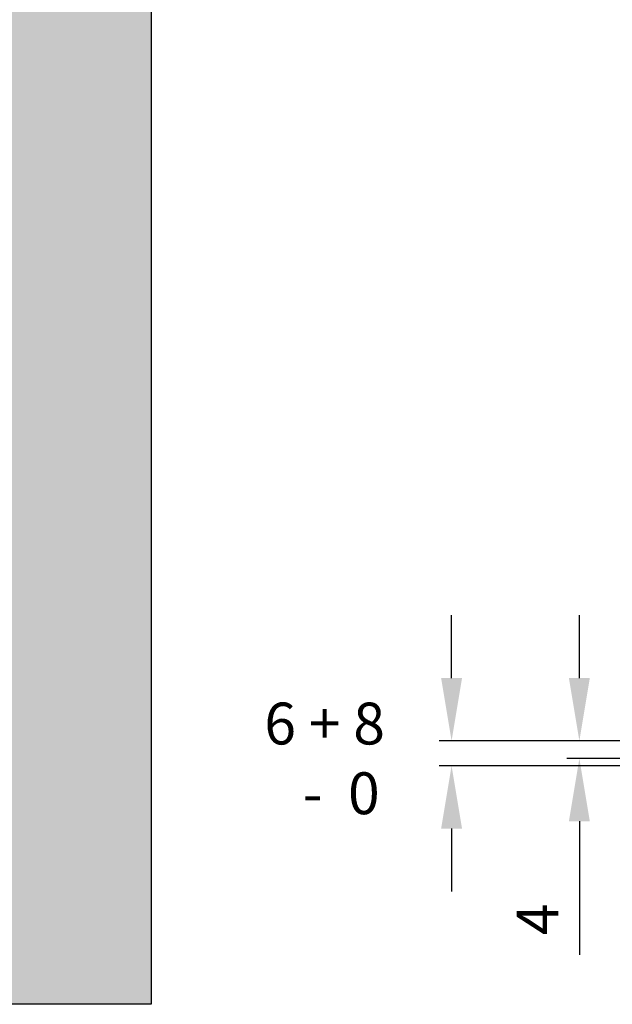
# Model space of a CAD drawing. Units: millimetres. Extents: x 7584 to 9881, y -426 to 1223.
# Drawn here: x 9524 to 9665, y 197 to 432 of the extents above; entities that cross this region are included whole.
import ezdxf

# ---------------------------------------------------------------- set-up
doc = ezdxf.new("R2010")
doc.units = ezdxf.units.MM
doc.layers.add('Dims', color=7, linetype='Continuous', lineweight=9)
doc.layers.add('SF7', color=190, linetype='Continuous', lineweight=35)
doc.layers.add('Hatching', color=32, linetype='Continuous')
doc.styles.get("Standard").update_dxf_attribs({"font": 'tahoma.ttf'})
doc.dimstyles.new('Standard$0', dxfattribs={"dimtxt": 3, "dimasz": 3, "dimexe": 3, "dimexo": 1.5, "dimgap": 1, "dimtad": 1, "dimdec": 0, "dimlfac": 2, "dimzin": 0, "dimdsep": 46, "dimtxsty": 'Standard', "dimcen": 0.09, "dimadec": 0, "dimazin": 0, "dimtfac": 1, "dimtdec": 0, "dimtofl": 0, "dimtmove": 0, "dimatfit": 3, "dimfxl": 1, "dimtolj": 1, "dimtzin": 0, "dimarcsym": 0})

# ---------------------------------------------------------------- blocks, each defined once
blk = doc.blocks.new('*D24')
at = {"layer": 'Defpoints', "color": 0}
for p in [(9729.83, 259.77), (9657.46, 255.51), (9729.83, 255.51)]:
    blk.add_point(p, dxfattribs=at)
at = {"layer": 'Dims', "color": 0, "lineweight": -2}
for p, q in [((9657.46, 274.77), (9657.46, 289.77)), ((9728.33, 259.77), (9654.46, 259.77)), ((9728.33, 255.51), (9654.46, 255.51)), ((9657.46, 240.51), (9657.46, 208.62))]:
    blk.add_line(p, q, dxfattribs=at)
at = {"layer": 'Dims', "color": 0}
for points in [[(9654.96, 274.77), (9659.96, 274.77), (9657.46, 259.77)], [(9654.96, 240.51), (9659.96, 240.51), (9657.46, 255.51)]]:
    blk.add_solid(points, dxfattribs=at)
at = {"layer": 'Dims', "color": 0, "insert": (9647.46, 217.07), "char_height": 10, "attachment_point": 5, "rotation": 90}
blk.add_mtext('\\A1;4', dxfattribs=at)
blk = doc.blocks.new('*D25')
at = {"layer": 'Defpoints', "color": 0}
for p in [(9729.83, 259.77), (9626.91, 253.77), (9770.98, 253.77)]:
    blk.add_point(p, dxfattribs=at)
at = {"layer": 'Dims', "color": 0, "lineweight": -2}
for p, q in [((9626.91, 274.77), (9626.91, 289.77)), ((9728.33, 259.77), (9623.91, 259.77)), ((9769.48, 253.77), (9623.91, 253.77)), ((9626.91, 238.77), (9626.91, 223.77))]:
    blk.add_line(p, q, dxfattribs=at)
at = {"layer": 'Dims', "color": 0}
for points in [[(9624.41, 274.77), (9629.41, 274.77), (9626.91, 259.77)], [(9624.41, 238.77), (9629.41, 238.77), (9626.91, 253.77)]]:
    blk.add_solid(points, dxfattribs=at)

msp = doc.modelspace()

# ---------------------------------------------------------------- hatches: boundary and pattern name
at = {"layer": 'Hatching'}
h = msp.add_hatch(dxfattribs=at)
h.set_pattern_fill('GOST_WOOD', color=256, scale=2, style=0)
h.set_pattern_definition([(90, (-451.199, -3e-13), (12, -7e-16), [20, -4]), (90, (-447.199, -4), (12, -7e-16), [12, -3, 6, -3]), (90, (-443.199, -10), (12, -7e-16), [20, -4])])
h.paths.add_polyline_path([(7938.18, 1064.56), (7938.18, 196.76), (9555.11, 196.76), (9555.11, 1064.56)])
h.paths.add_polyline_path([(7987.19, 1042.76), (9513.39, 1042.76), (9513.39, 211.76), (7987.19, 211.76)], flags=16)

# ---------------------------------------------------------------- linework, layer by layer
msp.add_lwpolyline([(7938.18, 1064.56), (9555.11, 1064.56), (9555.11, 196.76), (7938.18, 196.76)], close=True, dxfattribs=at)

# ---------------------------------------------------------------- texts
at = {"layer": 'SF7', "insert": (9582.15, 268.89), "char_height": 10, "attachment_point": 1}
msp.add_mtext_dynamic_manual_height_columns('{\\C250;6 + 8\\P   -  0}', width=38.8669, gutter_width=1, heights=[0], dxfattribs=at)

# ---------------------------------------------------------------- dimensions: what is measured, and where the dimension line sits
at = {"layer": 'Dims'}
dim = msp.add_linear_dim(base=(9626.91, 253.77), p1=(9729.83, 259.77), p2=(9770.98, 253.77), angle=90, text=' ', dimstyle='Standard$0', override={"dimtxt": 10, "dimasz": 15, "dimgap": 5, "dimlfac": 1, "dimpost": ''}, dxfattribs=at)
dim.commit()
dim.dimension.update_dxf_attribs({"geometry": '*D25', "text_midpoint": (9626.91, 256.77)})
dim = msp.add_linear_dim(base=(9657.46, 255.51), p1=(9729.83, 259.77), p2=(9729.83, 255.51), angle=90, dimstyle='Standard$0', override={"dimtxt": 10, "dimasz": 15, "dimgap": 5, "dimlfac": 1}, dxfattribs=at)
dim.commit()
dim.dimension.update_dxf_attribs({"geometry": '*D24', "text_midpoint": (9647.46, 217.07)})

doc.saveas('drawing.dxf')
